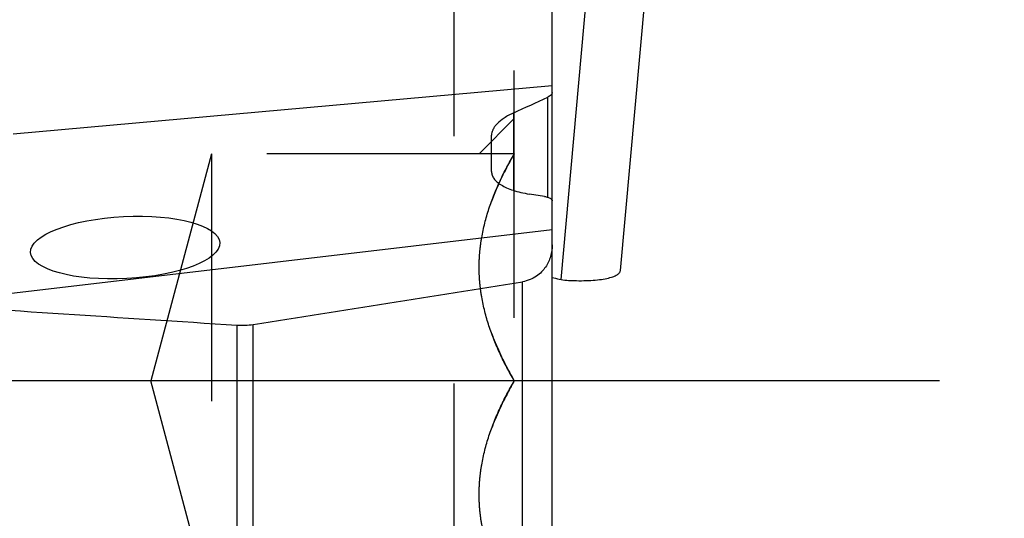
# Model space of a CAD drawing. Units: millimetres. Extents: x 0 to 594, y 0 to 420.
# Drawn here: x 386 to 399, y 250 to 257 of the extents above; entities that cross this region are included whole.
import ezdxf
from ezdxf.enums import TextEntityAlignment as Align

# ---------------------------------------------------------------- set-up
doc = ezdxf.new("R2010")
doc.units = ezdxf.units.MM
doc.header["$LTSCALE"] = 32.67
doc.linetypes.add('CENTER', pattern=[0.6, 0.375, -0.075, 0.075, -0.075])
doc.linetypes.add('HIDDEN', pattern=[0.2, 0.1, -0.1])
doc.layers.get('0').update_dxf_attribs({"linetype": 'CONTINUOUS'})
for name, color, linetype in [('607088417-000_CL', 7, 'CONTINUOUS'), ('607088613-000_DIM', 7, 'CONTINUOUS'), ('607088614-000_AXIS', 7, 'CONTINUOUS'), ('607088614-000_CL', 7, 'CONTINUOUS'), ('DIN912-M8X30-12_9_HL', 7, 'CONTINUOUS')]:
    doc.layers.add(name, color=color, linetype=linetype)
doc.styles.get("Standard").update_dxf_attribs({"font": 'TXT.SHX', "width": 0.7})
doc.styles.add('TEXTSTYLE_2', font='gdt', dxfattribs={"width": 0.7})
doc.dimstyles.new('DIMSTYLE_1', dxfattribs={"dimtxt": 3.5, "dimasz": 3.5, "dimexe": 1.5, "dimexo": 0, "dimgap": 0.875, "dimtad": 1, "dimdec": 3, "dimdsep": 46, "dimtxsty": 'STANDARD', "dimblk": '_FILLED', "dimblk1": '_FILLED', "dimblk2": '_FILLED', "dimcen": 0.09, "dimclrt": 2, "dimadec": 3, "dimazin": 2, "dimtol": 1, "dimtp": 0.25, "dimtm": 0.25, "dimtfac": 1, "dimtdec": 3, "dimtofl": 0, "dimtmove": 0, "dimatfit": 3, "dimldrblk": '_FILLED', "dimfxl": 1, "dimtolj": 1, "dimarcsym": 0})

# ---------------------------------------------------------------- blocks, each defined once
blk = doc.blocks.new('_FILLED')
at = {"color": 0, "linetype": 'BYBLOCK'}
blk.add_solid([(0, 0), (-1, 0.125), (-1, -0.125)], dxfattribs=at)
blk = doc.blocks.new('*D0')
at = {"layer": '607088613-000_DIM', "color": 3, "linetype": 'CONTINUOUS'}
for p, q in [((390.963, 272.28), (419.221, 272.28)), ((417.721, 272.28), (417.721, 259.497)), ((417.721, 246.714), (417.721, 259.497))]:
    blk.add_line(p, q, dxfattribs=at)
at = {"layer": '607088613-000_DIM', "color": 3, "linetype": 'CONTINUOUS', "xscale": 3.5, "yscale": 3.5, "zscale": 3.5, "rotation": 90}
blk.add_blockref('_FILLED', (417.721, 272.28), dxfattribs=at)
at = {"layer": '607088613-000_DIM', "color": 2, "linetype": 'CONTINUOUS'}
for s, height, width, p in [('0.25', 2.45, 0.714286, (416.321, 258.792)), ('Z=6', 3.5, 0.761905, (422.971, 252.28)), ('40', 3.5, 0.785714, (416.846, 249.684))]:
    blk.add_text(s, height=height, rotation=90, dxfattribs=dict(at, width=width)).set_placement(p, align=Align.CENTER)
at = {"layer": '607088613-000_DIM', "color": 2, "linetype": 'CONTINUOUS', "style": 'TEXTSTYLE_2'}
for s, height, p in [('`', 2.45, (416.321, 253.863)), ('n', 3.5, (416.846, 244.601))]:
    blk.add_text(s, height=height, rotation=90, dxfattribs=at).set_placement(p, align=Align.CENTER)
blk = doc.blocks.new('_NONE')

msp = doc.modelspace()

# ---------------------------------------------------------------- linework, layer by layer
at = {"layer": '607088417-000_CL', "color": 7, "linetype": 'CONTINUOUS'}
for p, q in [((393.6218, 253.7363), (393.9738, 257.6398)), ((393.6218, 253.7363), (393.6218, 253.7359)), ((392.7206, 253.647), (392.7412, 253.6412))]:
    msp.add_line(p, q, dxfattribs=at)
at = {"layer": '607088417-000_CL', "color": 9, "linetype": 'CONTINUOUS'}
msp.add_line((392.8387, 253.6184), (393.1903, 257.518), dxfattribs=at)
at = {"layer": '607088417-000_CL', "color": 7, "linetype": 'CONTINUOUS'}
for centre, radius, start, end in [((393.0216, 254.6245), 1.0225, 254.08421, 259.69556), ((392.9774, 254.3807), 0.7747, 259.69069, 267.11176)]:
    msp.add_arc(centre, radius, start, end, dxfattribs=at)
msp.add_open_spline([(392.9383, 253.6069), (392.9836, 253.6047), (393.0718, 253.6021), (393.199, 253.6043), (393.3148, 253.6127), (393.4158, 253.6266), (393.4988, 253.6459), (393.5553, 253.6669), (393.5887, 253.6871), (393.6061, 253.7021), (393.6176, 253.7183), (393.6212, 253.7302), (393.6218, 253.7359)], degree=3, knots=[0, 0, 0, 0, 0.1882923, 0.3659564, 0.5279317, 0.6699369, 0.7884005, 0.8814071, 0.9184003, 0.949628, 0.976195, 1, 1, 1, 1], dxfattribs=at)
at = {"layer": '607088614-000_AXIS', "color": 1, "linetype": 'CENTER'}
msp.add_line((397.8386, 252.28), (348.875, 252.28), dxfattribs=at)
at = {"layer": '607088614-000_CL', "color": 7, "linetype": 'CONTINUOUS'}
for p, q in [((392.7206, 247.3725), (392.7206, 259.2545)), ((391.9206, 255.0439), (391.9206, 255.5238)), ((392.6206, 254.7151), (392.4206, 254.7469)), ((392.7206, 254.2765), (385.2102, 253.3915))]:
    msp.add_line(p, q, dxfattribs=at)
at = {"layer": '607088614-000_CL', "color": 9, "linetype": 'CONTINUOUS'}
for p, q in [((392.7206, 256.1786), (385.6011, 255.5377)), ((392.662, 254.7055), (392.662, 256.027)), ((392.2135, 254.7947), (392.2135, 255.8199)), ((392.3288, 247.1969), (392.3288, 253.5893)), ((388.5572, 253.0158), (388.5572, 246.8452)), ((388.7737, 246.8029), (388.7737, 253.0254))]:
    msp.add_line(p, q, dxfattribs=at)
at = {"layer": '607088614-000_CL', "color": 7, "linetype": 'CONTINUOUS'}
for centre, radius, start, end in [((362.1271, 321.5465), 72.2854, 294.595919, 294.98753), ((288.1719, 898.7398), 653.5043, 278.8554413, 279.1710313), ((388.6224, 253.9988), 0.9851, 266.20748, 278.83404)]:
    msp.add_arc(centre, radius, start, end, dxfattribs=at)
msp.add_ellipse((387.0808, 254.0407), major_axis=(1.2492, 0.0647), ratio=0.3280725, dxfattribs=at)
msp.add_ellipse((687.5929, 252.28), major_axis=(415.5926, -13.5885), ratio=0.0312616, start_param=-2.3888428, end_param=-2.3729137, dxfattribs=at)
for points, knots in [([(392.7206, 256.0883), (392.7206, 256.0829), (392.7175, 256.071), (392.7056, 256.0549), (392.6866, 256.0397), (392.6709, 256.0312), (392.662, 256.027)], [0, 0, 0, 0, 0.1827229, 0.3989657, 0.6678665, 1, 1, 1, 1]), ([(392.2135, 255.8199), (392.1696, 255.7998), (392.0921, 255.7587), (392.0091, 255.6944), (391.9626, 255.6407), (391.9387, 255.6021), (391.924, 255.5631), (391.9206, 255.5366), (391.9206, 255.5238)], [0, 0, 0, 0, 0.3314638, 0.6012468, 0.7155588, 0.8182244, 0.9118484, 1, 1, 1, 1]), ([(391.9206, 255.0439), (391.9206, 255.0282), (391.9262, 254.9953), (391.9513, 254.9487), (391.9923, 254.9051), (392.0487, 254.8646), (392.1207, 254.8277), (392.2077, 254.7949), (392.3092, 254.7671), (392.382, 254.7531), (392.4206, 254.7469)], [0, 0, 0, 0, 0.0759505, 0.1579691, 0.252153, 0.3627261, 0.4922161, 0.6417932, 0.8114416, 1, 1, 1, 1]), ([(392.6206, 254.7151), (392.6351, 254.7128), (392.6608, 254.7071), (392.6896, 254.6954), (392.706, 254.6838), (392.7143, 254.6752), (392.7194, 254.666), (392.7206, 254.6594), (392.7206, 254.6563)], [0, 0, 0, 0, 0.3573453, 0.6365715, 0.7476556, 0.8422105, 0.9242867, 1, 1, 1, 1]), ([(392.7206, 254.0752), (392.7206, 254.0247), (392.7069, 253.9215), (392.6513, 253.8009), (392.5815, 253.7158), (392.5125, 253.6582), (392.4273, 253.6127), (392.3628, 253.5948), (392.3288, 253.5893)], [0, 0, 0, 0, 0.2228406, 0.4533448, 0.5762055, 0.7069716, 0.8479902, 1, 1, 1, 1])]:
    msp.add_open_spline(points, degree=3, knots=knots, dxfattribs=at)
at = {"layer": 'DIN912-M8X30-12_9_HL', "color": 6, "linetype": 'HIDDEN'}
for p, q in [((391.4206, 258.78), (391.4206, 245.78)), ((392.2206, 246.5801), (392.2206, 257.9798)), ((392.2206, 255.7441), (391.7657, 255.2892)), ((388.2206, 255.28), (387.4206, 252.28)), ((392.2206, 255.28), (388.2206, 255.28)), ((388.2206, 255.28), (388.2206, 249.28)), ((392.2206, 252.28), (387.4206, 252.28)), ((388.2206, 249.28), (387.4206, 252.28))]:
    msp.add_line(p, q, dxfattribs=at)
for points, knots in [([(392.2206, 252.28), (392.1535, 252.3962), (392.0285, 252.6326), (391.8785, 253.0027), (391.7961, 253.3235), (391.7622, 253.5838), (391.7537, 253.78), (391.7622, 253.9761), (391.7961, 254.2365), (391.8785, 254.5572), (392.0285, 254.9273), (392.1535, 255.1638), (392.2206, 255.28)], [0, 0, 0, 0, 0.1267577, 0.2522487, 0.3764789, 0.438293, 0.5000001, 0.5617073, 0.6235213, 0.7477513, 0.8732422, 1, 1, 1, 1]), ([(392.2206, 255.28), (392.2021, 255.2479), (392.1297, 255.1196), (392.0631, 254.9879), (392.0176, 254.8873)], [0, 0, 0, 0, 0.2509605, 1, 1, 1, 1]), ([(392.0176, 254.8873), (392.0088, 254.8678), (391.9741, 254.7895), (391.9422, 254.71), (391.9201, 254.6498)], [0, 0, 0, 0, 0.2506276, 1, 1, 1, 1]), ([(391.9201, 252.9102), (391.9401, 252.8558), (392.0262, 252.6393), (392.1331, 252.4315), (392.2206, 252.28)], [0, 0, 0, 0, 0.2484986, 1, 1, 1, 1]), ([(392.2206, 249.28), (392.1535, 249.3962), (392.0285, 249.6326), (391.8785, 250.0027), (391.7961, 250.3235), (391.7622, 250.5838), (391.7537, 250.78), (391.7622, 250.9761), (391.7961, 251.2365), (391.8785, 251.5572), (392.0285, 251.9273), (392.1535, 252.1638), (392.2206, 252.28)], [0, 0, 0, 0, 0.1267577, 0.2522487, 0.3764789, 0.438293, 0.5000001, 0.5617073, 0.6235213, 0.7477513, 0.8732422, 1, 1, 1, 1]), ([(392.2206, 252.28), (392.1913, 252.2292), (392.0782, 252.0257), (391.9801, 251.8134), (391.9201, 251.6498)], [0, 0, 0, 0, 0.251676, 1, 1, 1, 1])]:
    msp.add_open_spline(points, degree=3, knots=knots, dxfattribs=at)

# ---------------------------------------------------------------- dimensions: what is measured, and where the dimension line sits
at = {"layer": '607088613-000_DIM', "color": 3, "linetype": 'CONTINUOUS'}
dim = msp.add_linear_dim(base=(417.7206, 272.28), p1=(416.7206, 246.7138), p2=(390.9634, 272.28), angle=90, text='%%c<>\\PZ=6', dimstyle='DIMSTYLE_1', override={"dimblk1": 'NONE', "dimsah": 1}, dxfattribs=at)
dim.commit()
dim.dimension.update_dxf_attribs({"geometry": '*D0', "text_midpoint": (417.7206, 252.28), "dimtype": 160})

doc.saveas('drawing.dxf')
